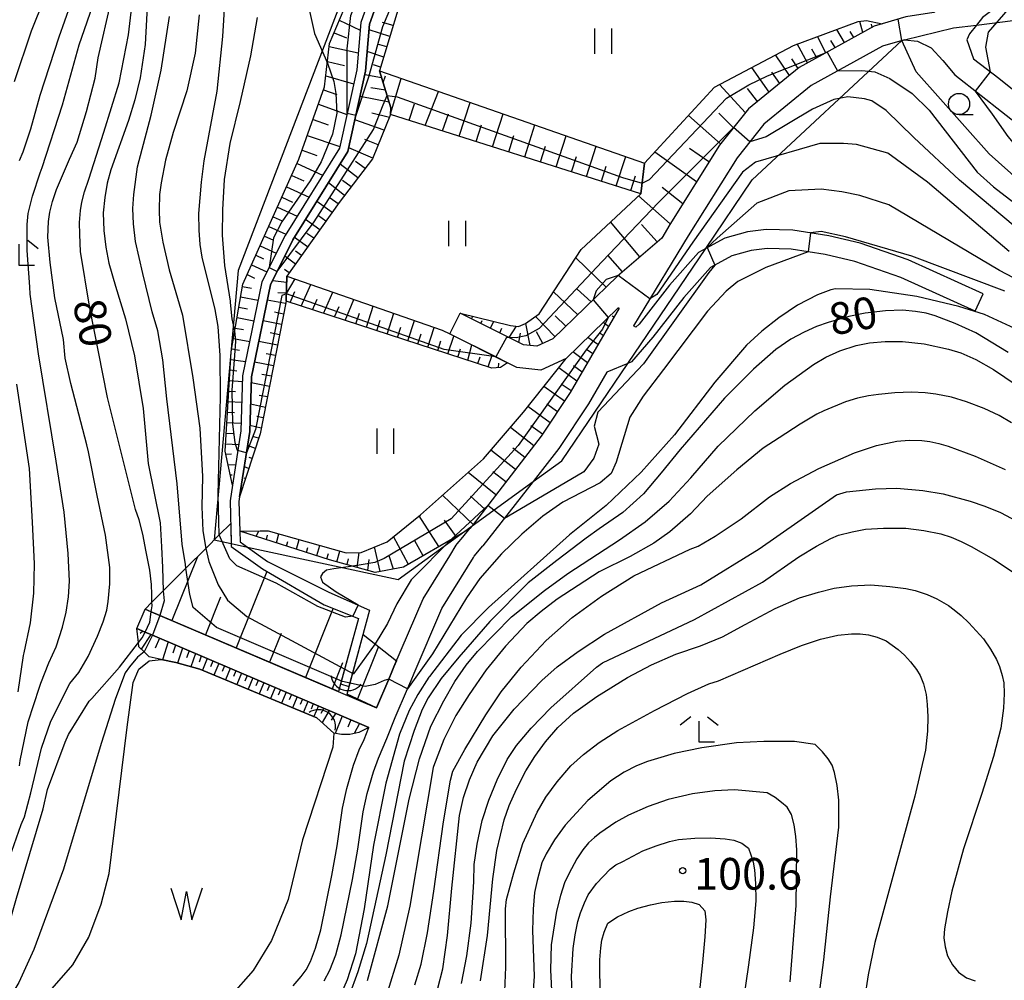
# Model space of a CAD drawing. Extents: x -16000 to -14000, y 91500 to 93000.
# Drawn here: x -14653 to -14536, y 91680 to 91794 of the extents above; entities that cross this region are included whole.
import ezdxf

# ---------------------------------------------------------------- set-up
doc = ezdxf.new("R2010")
doc.units = 0
for name, color, linetype in [('2101000', 7, 'Continuous'), ('2101001', 7, 'Continuous'), ('4219000', 6, 'Continuous'), ('4219990', 1, 'Continuous'), ('5101000', 4, 'Continuous'), ('5101001', 4, 'Continuous'), ('5105000', 4, 'Continuous'), ('5105990', 5, 'Continuous'), ('6101110', 6, 'Continuous'), ('6101121', 6, 'Continuous'), ('6101990', 6, 'Continuous'), ('6201000', 6, 'Continuous'), ('6311000', 3, 'Continuous'), ('6331000', 2, 'Continuous'), ('6333000', 2, 'Continuous'), ('7101000', 4, 'Continuous'), ('7101001', 8, 'Continuous'), ('7102000', 2, 'Continuous'), ('7102001', 8, 'Continuous'), ('7312000', 4, 'Continuous')]:
    doc.layers.add(name, color=color, linetype=linetype)
doc.styles.add('Dm_Anotation', font='txt.shx', dxfattribs={"bigfont": 'PSCDM.shx'})

# ---------------------------------------------------------------- blocks, each defined once
blk = doc.blocks.new('421900')
at = {"layer": '4219990'}
blk.add_arc((-0.313, 0), 0.812, 292.6199, 67.3801, dxfattribs=at)
blk = doc.blocks.new('510500')
at = {"layer": '5105990'}
for p, q in [((-0.742, 0.562), (-0.238, -0.938)), ((0.258, -0.935), (0.762, 0.568)), ((-0.238, -0.938), (0.007, 0.393)), ((0.007, 0.393), (0.258, -0.935))]:
    blk.add_line(p, q, dxfattribs=at)
blk = doc.blocks.new('631100')
at = {"layer": '6311000'}
for points in [[(-0.4, 0.6), (-0.4, -0.6)], [(0.4, 0.6), (0.4, -0.6)]]:
    blk.add_lwpolyline(points, dxfattribs=at)
blk = doc.blocks.new('633100')
at = {"layer": '6331000'}
blk.add_lwpolyline([(0, -0.5), (0.67, -0.5)], dxfattribs=at)
blk.add_circle((0, 0), 0.5, dxfattribs=at)
blk = doc.blocks.new('633300')
at = {"layer": '6333000'}
for points in [[(-0.4, 0.6), (-0.9, 0.2)], [(0.4, 0.6), (0.9, 0.2)], [(0.72, -0.6), (0, -0.6), (0, 0.4)]]:
    blk.add_lwpolyline(points, dxfattribs=at)
blk = doc.blocks.new('731200')
at = {"layer": '7312000'}
blk.add_circle((0, 0), 0.15, dxfattribs=at)

msp = doc.modelspace()

# ---------------------------------------------------------------- linework, layer by layer
at = {"layer": '2101000', "flags": 128}
for points in [[(-14544.31, 91795.72), (-14544.07, 91795.11), (-14544.48, 91794.6), (-14547.76, 91794.11), (-14550.58, 91793.28), (-14551.52, 91793), (-14560.41, 91788.1), (-14566.39, 91783.21), (-14569.83, 91778.91), (-14575.7, 91769.55), (-14576.68, 91767.93)], [(-14535.96, 91796.09), (-14538.71, 91794.01), (-14539.41, 91793.13), (-14540.23, 91792.11), (-14540.54, 91791.38), (-14539.77, 91789.14), (-14536.77, 91786.84), (-14532.36, 91783.31), (-14526.85, 91779.81), (-14522.06, 91777.81), (-14518.22, 91776.6), (-14512.93, 91775.08), (-14510.64, 91774.91), (-14508.84, 91775.17), (-14507.58, 91775.75)], [(-14547.95, 91791.38), (-14550.54, 91790.64), (-14558.98, 91785.98), (-14564.58, 91781.41), (-14567.75, 91777.44), (-14573.53, 91768.21), (-14579.36, 91758.64), (-14580, 91757.54)], [(-14547.95, 91791.38), (-14546.39, 91791.21), (-14544.77, 91790.42), (-14543.41, 91788.93), (-14541.99, 91787.25), (-14538.86, 91784.78), (-14534.04, 91781), (-14530.94, 91778.96), (-14528.09, 91777.4), (-14519.45, 91773.8), (-14516.87, 91773.25), (-14515.39, 91772.92), (-14513.33, 91772.47), (-14510.28, 91772.32), (-14507.56, 91773)], [(-14538.64, 91761.35), (-14547.52, 91765.36), (-14553.17, 91767.31), (-14556.88, 91768.18), (-14561.16, 91768.88), (-14564.31, 91768.95), (-14566.54, 91768.67), (-14569.21, 91767.91), (-14571.46, 91766.71), (-14572.33, 91766.24), (-14575.77, 91762.34), (-14579.35, 91757.74), (-14579.74, 91757.4), (-14580, 91757.54)], [(-14576.68, 91767.93), (-14581.93, 91763.41), (-14589.57, 91755.99), (-14591.45, 91755.14), (-14593.04, 91755.31), (-14595.1, 91756.34), (-14600.53, 91759.04)], [(-14539.57, 91759.3), (-14548.36, 91763.26), (-14553.8, 91765.14), (-14557.32, 91765.98), (-14561.36, 91766.63), (-14564.2, 91766.69), (-14566.1, 91766.46), (-14568.36, 91765.82), (-14570.9, 91764.45), (-14574.04, 91760.9), (-14577.71, 91756.19), (-14580.25, 91753.27), (-14580.7, 91753.08), (-14583.16, 91752.08)], [(-14581.72, 91759.65), (-14581.87, 91759.63), (-14588, 91753.68), (-14591, 91752.32), (-14593.83, 91752.62), (-14594.95, 91753.18), (-14596.33, 91753.87), (-14601.63, 91756.51), (-14601.76, 91756.58)], [(-14581.72, 91759.65), (-14587.5, 91749.65), (-14590.93, 91744.51), (-14599.12, 91733.89), (-14599.38, 91733.55)], [(-14583.16, 91752.08), (-14585.34, 91748.3), (-14588.86, 91743.02), (-14591.9, 91739.12), (-14597.84, 91731.5)], [(-14637.84, 91724.03), (-14637.1, 91723.72), (-14636.08, 91723.28), (-14610.45, 91712.37), (-14608.99, 91715.76), (-14608.63, 91716.6), (-14608.37, 91717.2), (-14604.91, 91725.25), (-14601.77, 91730.34), (-14601, 91731.59), (-14600.9, 91731.76), (-14600.24, 91732.54), (-14599.38, 91733.55)], [(-14616.64, 91680.04), (-14615.96, 91681.31), (-14615.27, 91683.12), (-14614.62, 91685.51), (-14613.27, 91692.04), (-14612.64, 91695.63), (-14612, 91700.05), (-14611.53, 91702.2), (-14610.8, 91704.77), (-14610.19, 91706.41), (-14609.2, 91708.71), (-14608.22, 91711.22), (-14606.76, 91714.61), (-14606.35, 91715.57), (-14605.97, 91716.46), (-14602.69, 91724.1), (-14598.95, 91730.15), (-14598.87, 91730.29), (-14597.84, 91731.5)], [(-14620.32, 91679.46), (-14619.35, 91680.56), (-14618.77, 91681.36), (-14618.25, 91682.34), (-14617.65, 91683.9), (-14617.05, 91686.09), (-14615.73, 91692.51), (-14615.11, 91696.03), (-14614.46, 91700.49), (-14613.96, 91702.81), (-14613.18, 91705.55), (-14612.49, 91707.38), (-14611.92, 91708.6), (-14611.36, 91710.04), (-14636.95, 91720.94), (-14637.84, 91721.31), (-14638.82, 91721.73)]]:
    msp.add_lwpolyline(points, dxfattribs=at)
at = {"layer": '2101001', "flags": 128}
for points in [[(-14539.57, 91759.3), (-14538.64, 91761.35)], [(-14601.76, 91756.58), (-14600.53, 91759.04)], [(-14638.82, 91721.73), (-14637.84, 91724.03)]]:
    msp.add_lwpolyline(points, dxfattribs=at)
at = {"layer": '5101000', "flags": 128}
for points in [[(-14595.88, 91812.03), (-14597.91, 91806.24), (-14602.76, 91804.55), (-14608.36, 91800.58), (-14610.69, 91797.99), (-14612.29, 91793.44), (-14612.78, 91787.82), (-14614.82, 91778.57), (-14621.26, 91768.24), (-14624, 91762.74), (-14626.29, 91751.64), (-14626.5, 91745.14), (-14627.5, 91738.69), (-14627.78, 91736.83), (-14627.64, 91731.78), (-14627.63, 91731.44), (-14623.93, 91728.79), (-14616.62, 91724.55), (-14612.59, 91722.92), (-14614.7, 91715.19)], [(-14594.88, 91811.68), (-14597.08, 91805.4), (-14602.27, 91803.6), (-14607.65, 91799.79), (-14609.77, 91797.44), (-14611.25, 91793.22), (-14611.73, 91787.66), (-14613.83, 91778.17), (-14620.33, 91767.72), (-14622.99, 91762.4), (-14625.23, 91751.51), (-14625.44, 91745.04), (-14626.64, 91737.32), (-14626.72, 91736.77), (-14626.62, 91733.24), (-14626.59, 91731.99), (-14625.71, 91731.37), (-14623.35, 91729.68), (-14616.1, 91726.05), (-14611.25, 91723.92), (-14613.7, 91714.86)]]:
    msp.add_lwpolyline(points, dxfattribs=at)
at = {"layer": '5101001', "flags": 128}
msp.add_lwpolyline([(-14614.7, 91715.19), (-14613.7, 91714.86)], dxfattribs=at)
at = {"layer": '5105000', "flags": 128}
for points in [[(-14649.96, 91677.88), (-14646.38, 91681.94), (-14644.48, 91685.2), (-14643.02, 91689.13), (-14642.1, 91692.77), (-14641.21, 91699.79), (-14639.97, 91710.05), (-14639.25, 91715.33), (-14638.59, 91716.93), (-14637.35, 91717.91), (-14635.95, 91718.07), (-14634.2, 91717.71), (-14631.34, 91716.92)], [(-14631.34, 91716.92), (-14617.5, 91711.17), (-14615.5, 91709.36), (-14615.62, 91707.71), (-14619.22, 91696.74), (-14620.89, 91689.67), (-14622.86, 91684.81), (-14625.05, 91681.26), (-14627.67, 91678.28)]]:
    msp.add_lwpolyline(points, dxfattribs=at)
at = {"layer": '6101110', "flags": 128}
for points in [[(-14547.71, 91797.17), (-14551.23, 91795.23), (-14551.95, 91795.17), (-14589.22, 91807.26), (-14590.04, 91807.27), (-14595, 91802.3), (-14600.32, 91800.66), (-14605.17, 91798.46), (-14607.79, 91795.27), (-14610.09, 91787.71), (-14608.73, 91783.32), (-14608.77, 91782.55), (-14610.92, 91777.32), (-14614.85, 91772.14), (-14621.04, 91763.42), (-14621.14, 91760.46), (-14624.21, 91744.78), (-14626.64, 91737.32)], [(-14627.5, 91738.69), (-14628.36, 91742.71), (-14627.63, 91754.49), (-14626.27, 91762.47), (-14619.62, 91777.25), (-14616.59, 91785.83), (-14615.99, 91790.95), (-14613.85, 91796.13)], [(-14550.58, 91793.28), (-14551.52, 91793), (-14560.41, 91788.1), (-14566.39, 91783.21), (-14569.83, 91778.91), (-14575.7, 91769.55), (-14576.68, 91767.93), (-14581.93, 91763.41), (-14589.57, 91755.99), (-14591.45, 91755.14), (-14593.04, 91755.31), (-14595.1, 91756.34), (-14600.53, 91759.04)], [(-14579.15, 91773.18), (-14608.77, 91782.55), (-14608.73, 91783.32), (-14610.09, 91787.71)], [(-14594.95, 91753.18), (-14595.76, 91752.6), (-14596.78, 91752.54), (-14621.14, 91760.46), (-14621.04, 91763.42)], [(-14581.72, 91759.65), (-14587.5, 91749.65), (-14590.93, 91744.51), (-14599.12, 91733.89), (-14599.38, 91733.55), (-14600.42, 91732.95), (-14607.25, 91728.98), (-14610.59, 91728.36), (-14616, 91729.88), (-14626.62, 91733.24)], [(-14614.95, 91714.28), (-14636.08, 91723.28), (-14637.1, 91723.72), (-14637.84, 91724.03)], [(-14638.82, 91721.73), (-14637.84, 91721.31), (-14636.95, 91720.94), (-14611.36, 91710.04)], [(-14610.45, 91712.37), (-14613.93, 91713.98)]]:
    msp.add_lwpolyline(points, dxfattribs=at)
at = {"layer": '6101121', "flags": 128}
for points in [[(-14626.64, 91737.32), (-14625.44, 91745.04), (-14625.23, 91751.51), (-14622.99, 91762.4), (-14620.33, 91767.72), (-14613.83, 91778.17), (-14611.73, 91787.66), (-14611.25, 91793.22), (-14609.77, 91797.44), (-14607.65, 91799.79), (-14602.27, 91803.6), (-14597.08, 91805.4), (-14594.88, 91811.68), (-14594.28, 91812.4), (-14592.91, 91812.89), (-14576.79, 91807.35), (-14567.23, 91803.9), (-14548.54, 91797.47), (-14547.71, 91797.17)], [(-14610.69, 91797.99), (-14612.29, 91793.44), (-14612.78, 91787.82), (-14614.82, 91778.57), (-14621.26, 91768.24), (-14624, 91762.74), (-14626.29, 91751.64), (-14626.5, 91745.14), (-14627.5, 91738.69)], [(-14600.53, 91759.04), (-14594.56, 91757.6), (-14593.63, 91757.47), (-14592.79, 91757.81), (-14591.19, 91758.98), (-14586.2, 91766.58), (-14579.15, 91773.18), (-14578.7, 91776.81), (-14570.42, 91785.77), (-14561.09, 91790.73), (-14553.41, 91793.55), (-14552.42, 91793.67), (-14550.58, 91793.28)], [(-14610.09, 91787.71), (-14578.7, 91776.81), (-14579.15, 91773.18)], [(-14621.04, 91763.42), (-14602.65, 91757.03), (-14601.76, 91756.58), (-14594.95, 91753.18)], [(-14626.62, 91733.24), (-14624.2, 91733.29), (-14623.25, 91733.29), (-14614.04, 91730.68), (-14612.27, 91730.73), (-14609.18, 91731.98), (-14605.24, 91735.17), (-14597.76, 91741.83), (-14593.04, 91747.35), (-14588, 91753.68), (-14581.87, 91759.63), (-14581.72, 91759.65)], [(-14637.84, 91724.03), (-14637.02, 91724.85), (-14635.68, 91726.19), (-14633.01, 91728.86), (-14630.66, 91731.2), (-14629.05, 91732.81), (-14627.7, 91734.16), (-14627.63, 91731.44), (-14623.93, 91728.79), (-14616.62, 91724.55), (-14612.59, 91722.92), (-14614.95, 91714.28)], [(-14611.36, 91710.04), (-14612.53, 91709.42), (-14613.61, 91709.18), (-14614.57, 91709.18), (-14615.5, 91709.36), (-14617.5, 91711.17), (-14631.34, 91716.92), (-14634.2, 91717.71), (-14635.95, 91718.07), (-14637.34, 91718.39), (-14637.96, 91718.98), (-14638.56, 91719.56), (-14638.62, 91720.07), (-14638.82, 91721.73)], [(-14613.93, 91713.98), (-14612.02, 91721.02), (-14608.07, 91717.91), (-14608.37, 91717.2), (-14608.63, 91716.6), (-14608.99, 91715.76), (-14610.45, 91712.37)]]:
    msp.add_lwpolyline(points, dxfattribs=at)
at = {"layer": '6101990', "flags": 128}
for points in [[(-14614.86, 91793.7), (-14612.37, 91792.52)], [(-14608.46, 91793.06), (-14609.75, 91793.45)], [(-14552.85, 91792.27), (-14553.23, 91793.57)], [(-14615.47, 91792.22), (-14613.99, 91791.61)], [(-14608.85, 91791.78), (-14611.31, 91792.55)], [(-14555.04, 91791.06), (-14555.96, 91792.61)], [(-14553.94, 91791.67), (-14554.35, 91792.36)], [(-14551.75, 91792.88), (-14551.84, 91793.22)], [(-14557.23, 91789.85), (-14558.25, 91791.77)], [(-14556.13, 91790.46), (-14556.64, 91791.32)], [(-14616.04, 91790.58), (-14612.61, 91789.84)], [(-14609.59, 91789.35), (-14611.53, 91789.99)], [(-14609.23, 91790.54), (-14610.33, 91790.88)], [(-14559.42, 91788.65), (-14560.63, 91790.9)], [(-14558.32, 91789.25), (-14558.89, 91790.29)], [(-14616.24, 91788.83), (-14614.24, 91788.33)], [(-14561.56, 91787.16), (-14563.21, 91789.6)], [(-14560.52, 91788.01), (-14561.28, 91789.12)], [(-14609.95, 91788.15), (-14610.8, 91788.41)], [(-14563.96, 91785.2), (-14566, 91788.12)], [(-14562.7, 91786.23), (-14563.63, 91787.56)], [(-14616.44, 91787.12), (-14613.15, 91786.16)], [(-14609.84, 91786.9), (-14611.83, 91787.23)], [(-14609.66, 91786.32), (-14609.39, 91787.13)], [(-14608.77, 91782.63), (-14607.51, 91786.81)], [(-14616.72, 91785.47), (-14615.13, 91784.91)], [(-14609.39, 91785.44), (-14611.13, 91785.7)], [(-14604.68, 91781.26), (-14603.11, 91785.29)], [(-14566.77, 91782.75), (-14569.82, 91786.09)], [(-14565.34, 91784.08), (-14566.52, 91785.64)], [(-14608.94, 91784), (-14612.39, 91784.68)], [(-14617.32, 91783.77), (-14613.94, 91782.55)], [(-14606.59, 91781.86), (-14605.93, 91783.83)], [(-14600.64, 91779.98), (-14599.35, 91783.98)], [(-14617.95, 91781.97), (-14616.15, 91781.34)], [(-14609.54, 91780.68), (-14613, 91781.93)], [(-14608.92, 91782.2), (-14611.01, 91782.71)], [(-14602.64, 91780.61), (-14601.91, 91782.61)], [(-14596.71, 91778.74), (-14595.46, 91782.63)], [(-14569.71, 91779.07), (-14573.52, 91782.42)], [(-14568.18, 91780.98), (-14569.93, 91782.69)], [(-14598.66, 91779.35), (-14598.03, 91781.33)], [(-14592.89, 91777.53), (-14591.68, 91781.32)], [(-14618.63, 91780.06), (-14614.78, 91778.75)], [(-14610.25, 91778.96), (-14611.81, 91779.61)], [(-14594.79, 91778.13), (-14594.18, 91780.05)], [(-14589.18, 91776.36), (-14588, 91780.04)], [(-14619.25, 91778.31), (-14617.5, 91777.69)], [(-14610.89, 91777.4), (-14613.73, 91778.62)], [(-14591.02, 91776.94), (-14590.43, 91778.81)], [(-14585.57, 91775.21), (-14584.42, 91778.8)], [(-14571.08, 91776.93), (-14573.37, 91778.52)], [(-14587.36, 91775.78), (-14586.78, 91777.6)], [(-14582.06, 91774.1), (-14580.94, 91777.59)], [(-14572.55, 91774.57), (-14577.5, 91778.1)], [(-14619.84, 91776.76), (-14616.82, 91775.37)], [(-14612.65, 91775.05), (-14614.76, 91776.67)], [(-14611.8, 91776.16), (-14612.92, 91777)], [(-14583.8, 91774.66), (-14583.24, 91776.42)], [(-14620.48, 91775.33), (-14619.06, 91774.69)], [(-14613.45, 91773.99), (-14614.46, 91774.76)], [(-14580.34, 91773.56), (-14579.79, 91775.28)], [(-14621.08, 91774), (-14618.43, 91772.78)], [(-14614.22, 91772.98), (-14616.14, 91774.45)], [(-14574.18, 91771.98), (-14576.63, 91773.91)], [(-14621.64, 91772.75), (-14620.4, 91772.19)], [(-14614.97, 91771.98), (-14615.91, 91772.64)], [(-14575.66, 91769.62), (-14579.43, 91772.92)], [(-14622.17, 91771.58), (-14619.84, 91770.51)], [(-14615.69, 91770.96), (-14617.51, 91772.25)], [(-14622.68, 91770.44), (-14621.59, 91769.95)], [(-14617.14, 91768.92), (-14618.84, 91770.13)], [(-14616.42, 91769.94), (-14617.3, 91770.56)], [(-14623.2, 91769.31), (-14621.17, 91768.38)], [(-14579.28, 91765.7), (-14582.72, 91769.84)], [(-14577.2, 91767.49), (-14579.05, 91769.52)], [(-14623.71, 91768.17), (-14622.72, 91767.72)], [(-14618.59, 91766.88), (-14620.16, 91768)], [(-14617.86, 91767.9), (-14618.68, 91768.48)], [(-14624.22, 91767.03), (-14622.3, 91766.16)], [(-14624.73, 91765.89), (-14623.8, 91765.46)], [(-14620.03, 91764.84), (-14621.3, 91765.78)], [(-14619.31, 91765.86), (-14620.03, 91766.37)], [(-14583.24, 91762.14), (-14586.85, 91765.59)], [(-14581.32, 91763.94), (-14583.06, 91765.92)], [(-14625.25, 91764.75), (-14623.42, 91763.92)], [(-14620.76, 91763.82), (-14621.32, 91764.22)], [(-14625.76, 91763.61), (-14624.87, 91763.2)], [(-14621.11, 91761.39), (-14620.08, 91763.09)], [(-14626.32, 91762.21), (-14625.25, 91762.02)], [(-14621.06, 91762.66), (-14622.76, 91762.87)], [(-14619.34, 91759.87), (-14618.21, 91762.44)], [(-14585.03, 91760.4), (-14586.68, 91761.87)], [(-14626.53, 91760.98), (-14624.44, 91760.6)], [(-14621.11, 91761.41), (-14622.14, 91761.45)], [(-14620.68, 91760.31), (-14620.11, 91761.61)], [(-14618.02, 91759.45), (-14617.46, 91760.72)], [(-14616.72, 91759.02), (-14615.61, 91761.54)], [(-14586.62, 91758.86), (-14589.49, 91761.57)], [(-14626.74, 91759.75), (-14625.72, 91759.56)], [(-14621.2, 91760.17), (-14623.37, 91760.59)], [(-14615.42, 91758.6), (-14614.87, 91759.85)], [(-14614.14, 91758.19), (-14613.13, 91760.68)], [(-14611.63, 91757.37), (-14610.85, 91759.88)], [(-14626.95, 91758.52), (-14624.95, 91758.15)], [(-14621.44, 91758.94), (-14622.53, 91759.15)], [(-14612.88, 91757.78), (-14612.44, 91759.03)], [(-14609.16, 91756.57), (-14608.4, 91759.03)], [(-14600.32, 91758.94), (-14600.3, 91758.99)], [(-14599.2, 91758.38), (-14599.05, 91758.68)], [(-14589.3, 91756.26), (-14591.63, 91758.66)], [(-14588.03, 91757.49), (-14589.3, 91758.71)], [(-14582.34, 91758.57), (-14582.53, 91758.68)], [(-14627.16, 91757.28), (-14626.18, 91757.11)], [(-14621.68, 91757.71), (-14623.87, 91758.14)], [(-14610.39, 91756.97), (-14610.02, 91758.22)], [(-14607.95, 91756.17), (-14607.55, 91757.39)], [(-14606.75, 91755.78), (-14605.96, 91758.18)], [(-14604.37, 91755.01), (-14603.6, 91757.36)], [(-14598.08, 91757.82), (-14597.93, 91758.17)], [(-14596.96, 91757.27), (-14596.57, 91758.09)], [(-14595.85, 91756.71), (-14595.6, 91757.27)], [(-14594.73, 91756.15), (-14593.88, 91757.5)], [(-14592.25, 91755.23), (-14592.76, 91757.83)], [(-14582.97, 91757.48), (-14583.59, 91757.96)], [(-14627.37, 91756.05), (-14625.45, 91755.7)], [(-14621.92, 91756.49), (-14623.02, 91756.7)], [(-14605.56, 91755.4), (-14605.17, 91756.58)], [(-14601.99, 91754.24), (-14601.28, 91756.34)], [(-14593.61, 91755.59), (-14593.39, 91756.69)], [(-14590.75, 91755.46), (-14591.51, 91756.82)], [(-14584.22, 91755.32), (-14585.44, 91756.16)], [(-14583.6, 91756.4), (-14584.09, 91756.7)], [(-14622.16, 91755.26), (-14624.37, 91755.69)], [(-14603.18, 91754.62), (-14602.81, 91755.77)], [(-14599.62, 91753.47), (-14599.17, 91755.28)], [(-14627.58, 91754.82), (-14626.64, 91754.65)], [(-14622.4, 91754.03), (-14623.51, 91754.25)], [(-14600.8, 91753.85), (-14600.49, 91754.82)], [(-14598.43, 91753.08), (-14598.15, 91753.86)], [(-14597.24, 91752.69), (-14596.73, 91754.07)], [(-14585.47, 91753.16), (-14587.19, 91754.46)], [(-14584.85, 91754.24), (-14585.6, 91754.76)], [(-14627.69, 91753.58), (-14625.94, 91753.34)], [(-14622.64, 91752.81), (-14624.88, 91753.25)], [(-14596.01, 91752.58), (-14595.94, 91753.11)], [(-14586.73, 91750.99), (-14588.87, 91752.58)], [(-14586.1, 91752.07), (-14587.1, 91752.81)], [(-14627.77, 91752.33), (-14626.97, 91752.24)], [(-14622.88, 91751.58), (-14624, 91751.8)], [(-14627.84, 91751.08), (-14626.31, 91750.96)], [(-14623.12, 91750.35), (-14625.26, 91750.79)], [(-14588.18, 91748.64), (-14590.63, 91750.37)], [(-14587.39, 91749.84), (-14588.57, 91750.66)], [(-14627.92, 91749.83), (-14627.13, 91749.78)], [(-14623.36, 91749.13), (-14624.33, 91749.32)], [(-14628, 91748.58), (-14626.39, 91748.52)], [(-14623.6, 91747.9), (-14625.34, 91748.27)], [(-14589.88, 91746.08), (-14592.52, 91748)], [(-14589.01, 91747.39), (-14590.29, 91748.29)], [(-14628.07, 91747.34), (-14627.25, 91747.31)], [(-14623.84, 91746.67), (-14624.61, 91746.82)], [(-14628.15, 91746.09), (-14626.47, 91746.04)], [(-14624.08, 91745.45), (-14625.42, 91745.74)], [(-14590.79, 91744.73), (-14592.18, 91745.73)], [(-14628.23, 91744.84), (-14627.39, 91744.81)], [(-14624.39, 91744.24), (-14624.95, 91744.42)], [(-14591.82, 91743.36), (-14594.59, 91745.53)], [(-14628.3, 91743.59), (-14626.75, 91743.52)], [(-14624.77, 91743.05), (-14625.7, 91743.38)], [(-14628.28, 91742.35), (-14627.6, 91742.42)], [(-14594, 91740.54), (-14596.9, 91742.83)], [(-14592.89, 91741.97), (-14594.32, 91743.08)], [(-14628.02, 91741.13), (-14627.12, 91741.11)], [(-14625.55, 91740.67), (-14626.09, 91740.88)], [(-14625.16, 91741.86), (-14625.53, 91741.98)], [(-14627.76, 91739.91), (-14627.53, 91739.93)], [(-14596.31, 91737.54), (-14599.59, 91740.2)], [(-14595.13, 91739.07), (-14596.65, 91740.27)], [(-14625.93, 91739.48), (-14626.11, 91739.54)], [(-14626.32, 91738.3), (-14626.48, 91738.35)], [(-14599, 91734.05), (-14602.61, 91737.51)], [(-14597.6, 91735.86), (-14599.3, 91737.41)], [(-14603.06, 91731.42), (-14605.38, 91735.06)], [(-14601, 91732.61), (-14602.38, 91734.55)], [(-14625.86, 91733), (-14625.83, 91733.13)], [(-14624.67, 91732.62), (-14624.38, 91733.29)], [(-14623.48, 91732.25), (-14623.34, 91732.76)], [(-14622.29, 91731.87), (-14621.99, 91732.93)], [(-14621.1, 91731.49), (-14620.94, 91732.04)], [(-14619.9, 91731.12), (-14619.59, 91732.25)], [(-14617.52, 91730.36), (-14617.16, 91731.56)], [(-14606.67, 91729.32), (-14608.41, 91732.61)], [(-14604.93, 91730.33), (-14605.9, 91732.1)], [(-14618.71, 91730.74), (-14618.55, 91731.32)], [(-14616.33, 91729.98), (-14616.14, 91730.6)], [(-14615.13, 91729.64), (-14614.78, 91730.89)], [(-14612.72, 91728.96), (-14612.49, 91730.72)], [(-14610.02, 91728.47), (-14610.67, 91731.38)], [(-14631.64, 91730.22), (-14634.66, 91722.68)], [(-14613.93, 91729.3), (-14613.76, 91729.99)], [(-14611.47, 91728.61), (-14611.3, 91729.9)], [(-14608.41, 91728.77), (-14608.94, 91730.32)], [(-14623.43, 91728.5), (-14627.05, 91719.44)], [(-14628.91, 91725.45), (-14630.69, 91720.99)], [(-14615.58, 91724.13), (-14618.85, 91715.95)], [(-14638.1, 91721.42), (-14638.41, 91721.13)], [(-14621.73, 91721.16), (-14623.1, 91717.75)], [(-14637.15, 91721.02), (-14638.28, 91719.29)], [(-14636.13, 91720.58), (-14636.63, 91719.42)], [(-14635.11, 91720.15), (-14635.78, 91718.04)], [(-14634.25, 91719.78), (-14634.56, 91718.82)], [(-14633.39, 91719.42), (-14633.98, 91717.64)], [(-14632.63, 91719.09), (-14632.92, 91718.26)], [(-14631.86, 91718.77), (-14632.41, 91717.21)], [(-14610.21, 91719.6), (-14612.69, 91713.4)], [(-14631.18, 91718.48), (-14631.44, 91717.75)], [(-14630.49, 91718.18), (-14631.04, 91716.79)], [(-14629.8, 91717.89), (-14630.09, 91717.2)], [(-14629.12, 91717.6), (-14629.69, 91716.23)], [(-14614.45, 91717.67), (-14615.67, 91714.59)], [(-14628.44, 91717.31), (-14628.73, 91716.63)], [(-14627.76, 91717.02), (-14628.33, 91715.67)], [(-14627.09, 91716.74), (-14627.38, 91716.06)], [(-14626.42, 91716.45), (-14626.99, 91715.11)], [(-14625.76, 91716.17), (-14626.04, 91715.5)], [(-14625.09, 91715.89), (-14625.65, 91714.55)], [(-14624.43, 91715.6), (-14624.71, 91714.94)], [(-14623.76, 91715.32), (-14624.32, 91714)], [(-14623.1, 91715.04), (-14623.38, 91714.38)], [(-14622.44, 91714.76), (-14622.99, 91713.45)], [(-14621.79, 91714.48), (-14622.07, 91713.83)], [(-14621.14, 91714.2), (-14621.68, 91712.91)], [(-14620.49, 91713.93), (-14620.76, 91713.28)], [(-14619.85, 91713.65), (-14620.39, 91712.37)], [(-14619.2, 91713.38), (-14619.47, 91712.74)], [(-14618.56, 91713.11), (-14619.1, 91711.84)], [(-14617.93, 91712.84), (-14618.19, 91712.2)], [(-14617.29, 91712.57), (-14617.87, 91711.33)], [(-14616.66, 91712.3), (-14617.02, 91711.68)], [(-14616.03, 91712.03), (-14616.86, 91710.6)], [(-14615.27, 91711.71), (-14615.79, 91710.9)], [(-14614.51, 91711.38), (-14615.35, 91709.33)], [(-14613.49, 91710.95), (-14613.83, 91710.07)], [(-14612.47, 91710.51), (-14613.09, 91709.3)]]:
    msp.add_lwpolyline(points, dxfattribs=at)
at = {"layer": '6201000', "flags": 128}
msp.add_lwpolyline([(-14627.18, 91910.41), (-14608.74, 91867.36), (-14611.58, 91848.49), (-14611.01, 91825.58), (-14600.32, 91810.64), (-14613.48, 91798.97), (-14626.82, 91764.1), (-14629.65, 91732.21), (-14627.64, 91731.78), (-14625.71, 91731.37), (-14607.88, 91727.54), (-14600.42, 91732.95), (-14599.12, 91733.89), (-14591.9, 91739.12), (-14588.51, 91741.58), (-14580.7, 91753.08), (-14571.46, 91766.71), (-14565.95, 91774.81), (-14548.24, 91791.31), (-14547.95, 91791.38), (-14542.15, 91792.79), (-14539.41, 91793.13), (-14533.59, 91793.85)], dxfattribs=at)
at = {"layer": '7101000', "flags": 128}
for points in [[(-14637.02, 91724.85), (-14637.04, 91725.74), (-14637.07, 91726.96), (-14637.29, 91728.64), (-14637.72, 91730.8), (-14638.12, 91732.91), (-14638.54, 91734.58), (-14638.97, 91735.82), (-14642.29, 91749.05), (-14644.4, 91759.89), (-14645.5, 91766.33), (-14645.57, 91768.36), (-14645.59, 91769.78), (-14645.49, 91771.21), (-14645.33, 91772.18), (-14645.01, 91773.4), (-14644.51, 91774.88), (-14642.71, 91780.44), (-14640.9, 91786.28), (-14639.79, 91791.97), (-14638.64, 91801.75)], [(-14627.22, 91756.94), (-14627.51, 91758.37), (-14627.73, 91760.3), (-14627.74, 91760.46), (-14627.74, 91760.48), (-14628.38, 91764.67), (-14628.68, 91768.27), (-14628.64, 91771.27), (-14628.45, 91774.87), (-14627.75, 91779.13), (-14626.56, 91784.07), (-14625.32, 91789.49), (-14624.54, 91794.02)], [(-14531.15, 91766.2), (-14541.43, 91774.78), (-14546.84, 91779.83), (-14550.09, 91783.03), (-14551.8, 91784.17), (-14552.67, 91784.42), (-14554.63, 91784.63), (-14556.29, 91784.31), (-14558.82, 91783.19), (-14564.33, 91779.91), (-14566.25, 91779.32)], [(-14535.68, 91754.41), (-14539.49, 91756.71), (-14541.93, 91757.83), (-14544.32, 91758.73), (-14545.36, 91759.04), (-14546.64, 91759.26), (-14548.16, 91759.38), (-14550.17, 91759.33), (-14552.6, 91759.03), (-14554.51, 91758.67), (-14556.99, 91757.94), (-14558.34, 91757.46), (-14559.8, 91756.8), (-14561.38, 91755.95), (-14563.18, 91754.75), (-14565.8, 91752.42), (-14569.25, 91748.99), (-14574.51, 91742.93), (-14576.76, 91740.14), (-14578.83, 91737.68), (-14581.27, 91735.48), (-14584.07, 91733.52), (-14585.63, 91732.41), (-14589.09, 91729.8), (-14592.47, 91727.13), (-14597.03, 91722.57), (-14600.71, 91718.33), (-14602.78, 91715.82), (-14604.33, 91713.53), (-14605.03, 91712.14), (-14605.98, 91709.65), (-14607.18, 91706.05), (-14609.34, 91694.94), (-14611.63, 91684.48), (-14612.65, 91681.12), (-14613.73, 91678.2)], [(-14600.38, 91679.75), (-14599.76, 91682.99), (-14599.25, 91686.88), (-14598.91, 91691.78), (-14598.86, 91693.81), (-14598.53, 91696.23), (-14597.93, 91699.04), (-14597.16, 91701.42), (-14596.17, 91703.82), (-14594.96, 91706.25), (-14593.86, 91707.9), (-14592.14, 91709.94), (-14589.79, 91712.36), (-14584.41, 91717.17), (-14583.68, 91717.68), (-14572.78, 91722.8), (-14564.73, 91727.22), (-14560.46, 91730.22), (-14558.36, 91731.49), (-14556.64, 91732.4), (-14555.75, 91732.76), (-14554.12, 91733.17), (-14552.54, 91733.48), (-14550.43, 91733.62), (-14547.77, 91733.6), (-14545.64, 91733.35), (-14543.65, 91732.93), (-14542.42, 91732.54), (-14541.22, 91732.04), (-14540.04, 91731.44), (-14537.41, 91729.95), (-14534.97, 91728.31)], [(-14682.34, 91649.72), (-14682.1, 91651.12), (-14681.73, 91652.54), (-14681.39, 91653.5), (-14680.83, 91654.49), (-14680.31, 91655.17), (-14679.04, 91656.49), (-14677.02, 91658.46), (-14676.42, 91659.07), (-14670.94, 91663.8), (-14663.86, 91671.64), (-14655.16, 91682.6), (-14654.97, 91683.18), (-14653.05, 91689.84), (-14649.91, 91700.42), (-14649.4, 91702.7), (-14647.29, 91708.29), (-14646.9, 91709.18), (-14644.47, 91713.13), (-14644.14, 91713.44), (-14640.87, 91717.15), (-14638.62, 91720.07)], [(-14587.22, 91677.57), (-14587.34, 91680.57), (-14587.15, 91683.89), (-14586.92, 91685.5), (-14586.59, 91687.07), (-14586.29, 91688.08), (-14585.83, 91689.29), (-14585.4, 91690.24), (-14584.38, 91691.56), (-14582.77, 91693.26), (-14582.12, 91693.76), (-14581.26, 91694.18), (-14578.91, 91695.44), (-14577.33, 91696.04), (-14575.75, 91696.52), (-14574.69, 91696.76), (-14572.76, 91696.92), (-14570.89, 91696.97), (-14569.17, 91696.87), (-14568.13, 91696.7), (-14567.21, 91696.32), (-14566.42, 91695.75), (-14566.12, 91694.96), (-14565.87, 91694.1), (-14565.69, 91693.17), (-14565.59, 91691.56), (-14565.53, 91689.53), (-14565.8, 91686.33), (-14566.4, 91681.95), (-14567.36, 91675.44)]]:
    msp.add_lwpolyline(points, dxfattribs=at)
at = {"layer": '7101001', "flags": 128}
for points in [[(-14566.25, 91779.32), (-14568.16, 91781.01), (-14577.05, 91772.14), (-14583.71, 91765.17), (-14591.2, 91757.22), (-14592.78, 91756.36), (-14593.91, 91756.11), (-14595.07, 91756.17), (-14596.33, 91753.87), (-14602.43, 91754.74), (-14621.11, 91761.34), (-14621.64, 91761.13), (-14624.77, 91745.29), (-14625.83, 91742.53), (-14626.89, 91742.78)], [(-14626.89, 91742.78), (-14627.18, 91743.7), (-14627.45, 91745.94), (-14627.54, 91749.94), (-14627.21, 91754.05), (-14627.11, 91755.73), (-14627.22, 91756.94)], [(-14638.62, 91720.07), (-14638.17, 91720.65), (-14637.84, 91721.31), (-14637.26, 91722.49), (-14637.1, 91723.72), (-14637.01, 91724.41), (-14637.02, 91724.85)]]:
    msp.add_lwpolyline(points, dxfattribs=at)
at = {"layer": '7102000', "flags": 128}
for points in [[(-14620.44, 91849.33), (-14619.08, 91839.57), (-14618.42, 91820.38), (-14617.36, 91811.67), (-14617.21, 91807.98), (-14618.44, 91799.97), (-14618.66, 91797.09), (-14618.35, 91794.62), (-14617.78, 91792.15), (-14616.26, 91788.63)], [(-14653.29, 91786.47), (-14651.3, 91792.44), (-14649.73, 91796.3), (-14648.63, 91799.58), (-14648, 91802.28), (-14647.4, 91806.95), (-14647.4, 91809.52)], [(-14652.72, 91777.09), (-14652.26, 91778.12), (-14651.35, 91780.86), (-14650.24, 91784.82), (-14648, 91791.72), (-14646.65, 91795.51), (-14645.57, 91800.05), (-14644.75, 91805.32), (-14644.62, 91808.57)], [(-14629.05, 91732.81), (-14629.2, 91737.54), (-14628.89, 91749.15), (-14628.96, 91754.03), (-14629.18, 91757.47), (-14629.53, 91759.47), (-14631.06, 91765.68), (-14631.31, 91767.16), (-14631.45, 91768.88), (-14631.47, 91770.83), (-14631.15, 91774.53), (-14630.86, 91777.06), (-14629.3, 91785.31), (-14628.62, 91791.77), (-14628.28, 91797.62)], [(-14654.44, 91693.01), (-14652.51, 91698.54), (-14652.13, 91699.47), (-14651.7, 91700.96), (-14651.38, 91702.3), (-14650.1, 91707.59), (-14649, 91710.79), (-14646.73, 91715.24), (-14645.69, 91716.55), (-14644.58, 91718.44), (-14643.46, 91720.83), (-14642.8, 91722.53), (-14642.38, 91723.89), (-14642.19, 91724.92), (-14642, 91727.03), (-14642.02, 91728.96), (-14642.53, 91732.76), (-14643.5, 91737.48), (-14644.53, 91742.62), (-14644.75, 91743.48), (-14646.61, 91750.74), (-14647.29, 91753.73), (-14647.48, 91755.91), (-14648.51, 91760.87), (-14649.08, 91765.02), (-14649.33, 91768.03), (-14649.26, 91769.88), (-14649.1, 91770.98), (-14648.79, 91772.25), (-14648.34, 91773.69), (-14646.79, 91777.28), (-14645.89, 91779.29), (-14644.77, 91782.91), (-14643.73, 91786.85), (-14643.38, 91789.24), (-14641.86, 91795.95)], [(-14652.69, 91705.48), (-14652.64, 91706.13), (-14651.68, 91710.69), (-14650.32, 91714.78), (-14650.18, 91715.25), (-14649.23, 91717.67), (-14648.36, 91719.58), (-14647.6, 91721.88), (-14647.17, 91723.66), (-14646.9, 91725.48), (-14646.79, 91727.33), (-14646.93, 91730.63), (-14647.43, 91735.51), (-14648.35, 91741.55), (-14650.47, 91754.23), (-14651.43, 91761.29), (-14651.48, 91762.17), (-14651.78, 91766.44), (-14651.81, 91769.55), (-14651.66, 91770.85), (-14651.15, 91772.89), (-14650.27, 91775.66), (-14650, 91776.29), (-14647.63, 91783.7), (-14645.63, 91790.79), (-14643.72, 91796.39)], [(-14637.55, 91796.01), (-14637.84, 91790.82), (-14638.4, 91786.9), (-14639.06, 91784.27), (-14639.8, 91781.82), (-14641.88, 91776.01), (-14642.31, 91774.43), (-14642.61, 91772.73), (-14642.78, 91770.9), (-14642.72, 91768.82), (-14642.5, 91766.84), (-14642.12, 91764.95), (-14641.35, 91762.24), (-14640.14, 91758.37), (-14639.09, 91753.98), (-14638.05, 91747.77), (-14637.49, 91741.24), (-14636.06, 91734.24), (-14635.88, 91731.39), (-14635.77, 91728.96), (-14635.68, 91726.19)], [(-14537.76, 91787.6), (-14538.32, 91790.52), (-14538.01, 91792.3), (-14535.68, 91794.96), (-14534.15, 91796.16)], [(-14633.01, 91728.86), (-14633.07, 91729.29), (-14633.44, 91731.72), (-14634.02, 91738.85), (-14635.27, 91748.91), (-14635.75, 91753.51), (-14636.32, 91756.94), (-14636.98, 91759.21), (-14638.09, 91763.75), (-14638.96, 91767.53), (-14639.2, 91769.6), (-14639.28, 91771.44), (-14639.18, 91773.07), (-14638.73, 91776.35), (-14637.1, 91782.46), (-14635.95, 91787.81), (-14634.93, 91794.16)], [(-14631.42, 91794.36), (-14631.9, 91789.79), (-14632.88, 91785.33), (-14634.53, 91780.41), (-14635.4, 91777.14), (-14635.95, 91774.46), (-14636.11, 91773.08), (-14636.16, 91771.28), (-14636.12, 91769.81), (-14635.73, 91767.44), (-14634.98, 91764.17), (-14633.39, 91758.8), (-14632.19, 91751.41), (-14631.37, 91745.43), (-14631.02, 91739.73), (-14631.11, 91736.12), (-14630.99, 91733.28), (-14630.66, 91731.2)], [(-14519.56, 91765.14), (-14529.1, 91770.04), (-14537.92, 91777.91), (-14546.57, 91787.61), (-14548.24, 91791.31)], [(-14555.86, 91787.7), (-14552.98, 91787.77), (-14551.44, 91787.6), (-14549.66, 91786.81), (-14547.01, 91785.02), (-14545.02, 91783.05), (-14539.32, 91775.73), (-14537.39, 91773.99), (-14534.99, 91772.15), (-14526.46, 91766.31), (-14519.36, 91760.96)], [(-14517.99, 91767.28), (-14524.1, 91769.44), (-14527.53, 91771.16), (-14529.05, 91772.38), (-14530.7, 91774.02), (-14535.67, 91779.96), (-14537.52, 91782.57), (-14539.54, 91785.32)], [(-14535.55, 91766.33), (-14545.23, 91774.53), (-14549.92, 91777.99), (-14553.61, 91779.01), (-14555.15, 91779.1), (-14557.97, 91779.12), (-14565.58, 91776.92), (-14567.1, 91775.72), (-14572.99, 91767.46), (-14577.26, 91761.24), (-14578.08, 91760.74)], [(-14536.69, 91764.11), (-14549.79, 91771.88), (-14553.22, 91772.95), (-14555.34, 91773.39), (-14557.82, 91773.71), (-14561.61, 91773.52), (-14565.43, 91772.07), (-14570.12, 91767.9), (-14571.29, 91766.8)], [(-14536.06, 91761.64), (-14547.06, 91765.77), (-14554.92, 91768.08), (-14557.82, 91768.69), (-14559.05, 91768.54)], [(-14559.35, 91766.3), (-14564.37, 91764.43), (-14567.67, 91762.78), (-14569.06, 91761.65), (-14571.24, 91759.27), (-14576.46, 91752.37), (-14578.89, 91749.22), (-14580.44, 91746.73), (-14582.08, 91741.4), (-14582.67, 91740.06), (-14583.96, 91738.98), (-14588.4, 91736.68), (-14590.75, 91735.03), (-14593.25, 91732.89), (-14595.63, 91730.57), (-14598.21, 91727.64), (-14599.8, 91725.36), (-14603.83, 91718.73), (-14606.76, 91714.61)], [(-14570.38, 91764.73), (-14571.11, 91763.85), (-14578.85, 91753.06), (-14584.24, 91747.34), (-14584.66, 91745.69), (-14584.14, 91743.53), (-14584.7, 91741.9), (-14585.88, 91740.27), (-14590.77, 91737.39), (-14595.29, 91734.77)], [(-14487.22, 91679.99), (-14490.37, 91685.48), (-14492.65, 91690.1), (-14492.97, 91691.07), (-14493.24, 91692.46), (-14493.45, 91694.29), (-14493.62, 91698.3), (-14494.14, 91706.53), (-14494.9, 91711.62), (-14495.74, 91716.33), (-14497.46, 91722.06), (-14499.63, 91727.52), (-14501.79, 91731.7), (-14505.39, 91736.91), (-14507.78, 91739.7), (-14510.3, 91742.64), (-14513.44, 91745.55), (-14517.38, 91748.95), (-14519.88, 91751.57), (-14522.35, 91753.84), (-14524.79, 91755.76), (-14528.58, 91759.16), (-14532.54, 91761.94), (-14536.69, 91764.11)], [(-14556.1, 91761.94), (-14556.66, 91761.79), (-14558.25, 91761.23), (-14560.6, 91760.01), (-14562.8, 91758.51), (-14564.81, 91756.92), (-14566.63, 91755.24), (-14570.38, 91750.87), (-14575.15, 91744.65), (-14579.11, 91740.22), (-14583.25, 91736.27), (-14587.58, 91732.8), (-14597.2, 91724.24), (-14600.41, 91720.95), (-14604.18, 91716.04), (-14604.23, 91715.97), (-14605.56, 91713.92), (-14606.57, 91712.03), (-14607.7, 91709.22), (-14609.32, 91703.43), (-14610.8, 91696.12), (-14611.9, 91688.58), (-14612.94, 91683.26), (-14613.91, 91680.17), (-14614.85, 91677.99)], [(-14529.78, 91754.53), (-14534.86, 91757.22), (-14538.47, 91758.88), (-14541.52, 91759.83), (-14546.49, 91761.02), (-14552.04, 91761.86), (-14556.1, 91761.94)], [(-14611.51, 91680.11), (-14609.1, 91688.93), (-14606.58, 91701.55), (-14605.35, 91706.3), (-14603.99, 91710.18), (-14602.48, 91713.19), (-14601.15, 91715.47), (-14599.82, 91717.41), (-14598.48, 91719.02), (-14594.47, 91723.1), (-14590.55, 91726.22), (-14587.81, 91728.23), (-14581.69, 91732.24), (-14578.62, 91734.36), (-14575.8, 91736.81), (-14573.23, 91739.58), (-14569.98, 91743.32), (-14565.67, 91747.47), (-14562.09, 91750.52), (-14558.69, 91752.98), (-14557.26, 91753.82), (-14555.58, 91754.57), (-14553.67, 91755.23), (-14552.07, 91755.54), (-14550.23, 91755.7), (-14548.16, 91755.71), (-14545.61, 91755.42), (-14542.72, 91754.79), (-14541.28, 91754.35), (-14539.51, 91753.55), (-14537.4, 91752.39), (-14533.24, 91749.57)], [(-14652.87, 91714.23), (-14652.22, 91718.55), (-14652.17, 91718.87), (-14651.4, 91722.42), (-14650.99, 91725.93), (-14650.93, 91729.4), (-14651.18, 91734.33), (-14651.51, 91740.67), (-14653.03, 91750.66)], [(-14535.26, 91746.08), (-14536.74, 91746.92), (-14538.52, 91747.75), (-14540.6, 91748.56), (-14542.39, 91749.09), (-14544.23, 91749.48), (-14545.49, 91749.63), (-14547.1, 91749.69), (-14549.08, 91749.63), (-14551.02, 91749.41), (-14552.18, 91749.27), (-14553.48, 91748.98), (-14554.92, 91748.55), (-14557.5, 91747.48), (-14558.3, 91747.09), (-14560.3, 91745.91), (-14562.77, 91744.3), (-14564.65, 91743.08), (-14567.8, 91740.5), (-14571.3, 91737.41), (-14573.25, 91735.32), (-14575.7, 91733.17), (-14577.62, 91731.83), (-14580.41, 91730.26), (-14584.08, 91728.44), (-14589.07, 91725.19), (-14590.96, 91723.74), (-14592.63, 91722.32), (-14595.18, 91719.63), (-14597.47, 91716.83), (-14599.49, 91713.91), (-14601.05, 91711.44), (-14602.45, 91708.6), (-14603.7, 91705.41), (-14603.72, 91705.3), (-14606.49, 91688.9), (-14607.8, 91683.08), (-14609.27, 91678.34)], [(-14605.9, 91679.58), (-14605.15, 91682.04), (-14604.4, 91685.74), (-14603.65, 91690.65), (-14602.51, 91698.86), (-14601.7, 91703.78), (-14601.39, 91704.86), (-14599.99, 91707.44), (-14597.49, 91711.53), (-14595.7, 91714.25), (-14593.33, 91717.18), (-14590.36, 91720.31), (-14587.28, 91723.02), (-14583.81, 91725.57), (-14579.97, 91727.96), (-14573.29, 91731.13), (-14572.36, 91731.49), (-14570.36, 91732.68), (-14567.29, 91734.7), (-14563.92, 91737.31), (-14561.43, 91738.91), (-14558.06, 91740.65), (-14553.84, 91742.52), (-14551.25, 91743.38), (-14548.85, 91743.9), (-14547.37, 91744.02), (-14545.9, 91743.99), (-14544.92, 91743.87), (-14543.88, 91743.64), (-14542.76, 91743.29), (-14539.56, 91742.14), (-14536.03, 91740.54)], [(-14603.17, 91679.19), (-14602.59, 91681.47), (-14602.04, 91685.42), (-14601.51, 91691.03), (-14600.62, 91699.61), (-14600.13, 91701.73), (-14599.44, 91703.83), (-14598.54, 91705.91), (-14596.68, 91709.02), (-14594.16, 91712.2), (-14590.87, 91715.6), (-14589.06, 91717.21), (-14586.58, 91719.03), (-14583.44, 91721.07), (-14576.71, 91724.76), (-14572.04, 91726.91), (-14565.13, 91731.17), (-14555.97, 91737.55), (-14554.82, 91737.9), (-14551.38, 91738.28), (-14548.83, 91738.33), (-14545.75, 91738.07), (-14543.34, 91737.68), (-14540.16, 91736.82), (-14538.41, 91736.22), (-14536.59, 91735.45), (-14534.7, 91734.49)], [(-14601.55, 91732.29), (-14606.33, 91727.5), (-14608.04, 91724.66), (-14609.13, 91722.34), (-14610.61, 91719.91)], [(-14613.25, 91729.11), (-14614.33, 91728.96), (-14615.5, 91728.78), (-14616.35, 91728.64), (-14616.84, 91728.24), (-14617.08, 91727.85), (-14616.84, 91727.2), (-14615.22, 91726.09), (-14612.61, 91724.52)], [(-14598.12, 91680.05), (-14597.31, 91685.42), (-14596.67, 91692.12), (-14596.21, 91695.48), (-14595.32, 91699.09), (-14594.73, 91700.8), (-14593.88, 91702.73), (-14592.78, 91704.88), (-14591.7, 91706.61), (-14590.43, 91708.33), (-14588.96, 91710.03), (-14587.1, 91711.72), (-14584.35, 91713.68), (-14580.73, 91715.93), (-14577.87, 91717.43), (-14575, 91718.69), (-14572.1, 91719.7), (-14569.47, 91720.74), (-14566.81, 91722.21), (-14563.26, 91724.09), (-14560.37, 91725.36), (-14558.12, 91726.03), (-14556.27, 91726.49), (-14554.21, 91726.78), (-14551.93, 91726.89), (-14549.69, 91726.72), (-14547.76, 91726.47), (-14546.69, 91726.23), (-14545.27, 91725.74), (-14544.1, 91725.25), (-14542.74, 91724.44), (-14542.05, 91723.95), (-14541.24, 91723.26), (-14540.32, 91722.39), (-14538.6, 91720.5), (-14537.76, 91719.3), (-14537.06, 91718.08), (-14536.69, 91717.25), (-14536.37, 91716.19), (-14536.19, 91715.32), (-14536.14, 91714.03), (-14536.21, 91712.31), (-14536.54, 91709.94), (-14537.39, 91706.58), (-14538.77, 91702.23), (-14540.96, 91695.65), (-14542.33, 91690.65), (-14542.86, 91688.21), (-14543.19, 91686.2), (-14543.26, 91685.15), (-14543.14, 91684.09), (-14542.83, 91683.02), (-14542.27, 91681.96), (-14541.53, 91681.09), (-14540.6, 91680.4), (-14539.57, 91680.06)], [(-14595.31, 91676.92), (-14595.12, 91681.65), (-14595.16, 91688.57), (-14595.06, 91689.67), (-14594.19, 91692.83), (-14593.1, 91696.3), (-14591.41, 91700.02), (-14590.39, 91701.78), (-14589.07, 91703.6), (-14587.44, 91705.49), (-14585.94, 91706.83), (-14584.09, 91708.23), (-14581.89, 91709.68), (-14577.53, 91712.05), (-14573.61, 91714.04), (-14571.08, 91715.2), (-14569.95, 91715.53), (-14562.66, 91718.7), (-14560.14, 91719.73), (-14557.86, 91720.48), (-14555.82, 91720.96), (-14554.19, 91721.12), (-14553.2, 91721.1), (-14552.19, 91720.98), (-14551.16, 91720.73), (-14550.09, 91720.26), (-14548.7, 91719.26), (-14547.94, 91718.57), (-14547.21, 91717.79), (-14546.51, 91716.9), (-14546.08, 91716.17), (-14545.7, 91715.18), (-14545.38, 91713.92), (-14545.24, 91712.74), (-14545.19, 91711.3), (-14545.22, 91709.59), (-14545.44, 91707.36), (-14546.73, 91701.91), (-14549.08, 91693.25), (-14551.44, 91684.57), (-14552.25, 91680.76), (-14552.69, 91677.94)], [(-14637.96, 91718.98), (-14638.73, 91718.35), (-14639.68, 91717.21), (-14640.19, 91716.48), (-14641.32, 91713.45), (-14643.05, 91708.13), (-14647.49, 91693.27), (-14650.99, 91683.74), (-14652.8, 91679.85), (-14653.84, 91678.08), (-14654.78, 91676.72), (-14655.64, 91675.77), (-14663.3, 91668.16), (-14666.22, 91665.26), (-14668.25, 91662.96), (-14669.39, 91661.25), (-14671.15, 91659.17), (-14672.32, 91657.52), (-14673.55, 91656.02), (-14674.41, 91655.11), (-14675.46, 91653.71), (-14676.7, 91651.82), (-14677.03, 91650.89)], [(-14556.48, 91705.58), (-14556.99, 91706.32), (-14557.66, 91707.13), (-14558.5, 91708.01), (-14560.94, 91708.35), (-14564.6, 91708.38), (-14567.84, 91708.21), (-14571.92, 91707.61), (-14575.19, 91706.94), (-14578.34, 91706.02), (-14579.67, 91705.5), (-14581.13, 91704.73), (-14582.71, 91703.7), (-14585.42, 91701.4), (-14588.12, 91698.47), (-14589.38, 91696.72), (-14590.37, 91695.07), (-14590.86, 91694.03), (-14591.43, 91691.92), (-14591.72, 91690.5), (-14591.9, 91688.53), (-14591.98, 91686.02), (-14591.77, 91680.62), (-14592.46, 91670.77)], [(-14558.06, 91678.01), (-14557.5, 91682.55), (-14556.69, 91689.98), (-14555.7, 91698.25), (-14555.71, 91701.42), (-14555.92, 91703.15), (-14556.22, 91704.69), (-14556.48, 91705.58)], [(-14561.46, 91679.94), (-14560.75, 91688.97), (-14560.7, 91695.57), (-14560.8, 91697.14), (-14561, 91698.52), (-14561.31, 91699.73), (-14561.84, 91700.58), (-14562.48, 91701.15), (-14563.26, 91701.73), (-14564.19, 91702.31), (-14568.07, 91702.66), (-14570.39, 91702.54), (-14573.02, 91702.16), (-14575.93, 91701.5), (-14578.28, 91700.69), (-14580.59, 91699.66), (-14582.11, 91698.81), (-14583.99, 91697.52), (-14584.65, 91697.01), (-14585.33, 91696.36), (-14586.01, 91695.57), (-14586.73, 91694.49), (-14587.66, 91692.72), (-14588.17, 91691.63), (-14588.66, 91690.15), (-14589.13, 91688.28), (-14589.77, 91684.31), (-14589.86, 91681.35), (-14589.7, 91678.13)], [(-14583.94, 91678.28), (-14584.02, 91680.99), (-14584.01, 91682.54), (-14583.9, 91683.97), (-14583.75, 91684.85), (-14583.47, 91685.82), (-14583.05, 91686.88), (-14581.91, 91687.61), (-14580.56, 91688.27), (-14579.52, 91688.64), (-14578, 91689.04), (-14576.66, 91689.31), (-14575.17, 91689.46), (-14574.07, 91689.49), (-14573.1, 91689.37), (-14572.26, 91689.09), (-14571.56, 91688.32), (-14571.46, 91687.27), (-14571.56, 91685.24), (-14571.85, 91682.22), (-14572.95, 91671.83)]]:
    msp.add_lwpolyline(points, dxfattribs=at)
at = {"layer": '7102001', "flags": 128}
for points in [[(-14550.61, 91795.57), (-14552.2, 91796.3), (-14553.47, 91796.72), (-14568.03, 91801.23), (-14582.34, 91806.07), (-14589.88, 91808.15), (-14590.84, 91808.07), (-14591.33, 91807.79), (-14595.02, 91803.39), (-14595.54, 91802.94), (-14596.17, 91802.67), (-14602.42, 91800.68), (-14606.44, 91798.8), (-14608.01, 91797.09), (-14609.75, 91792.93), (-14611.39, 91786.97), (-14612.88, 91782.45), (-14613.92, 91782.68), (-14613.9, 91790.31), (-14613.46, 91794.27), (-14611.56, 91799.04), (-14608.35, 91802.19), (-14603.96, 91805.75), (-14603.39, 91806.53)], [(-14548.24, 91791.31), (-14548.7, 91793.83)], [(-14616.26, 91788.63), (-14615.51, 91786.47), (-14615.26, 91785.02), (-14615.13, 91782.71), (-14615.65, 91780.24), (-14616.98, 91776.94), (-14618.31, 91774.7), (-14621.64, 91769.84), (-14622.62, 91767.94), (-14623.16, 91764.43), (-14622.21, 91763.96), (-14617.83, 91769.84), (-14610.8, 91780.77), (-14609.64, 91783.7), (-14609.18, 91784.78), (-14608.01, 91784.65), (-14581.3, 91775.1), (-14578.99, 91774.43), (-14578.14, 91774.84), (-14569, 91784.48), (-14566.36, 91786.04), (-14564.17, 91787.13), (-14557.09, 91789.93), (-14555.86, 91787.7)], [(-14539.54, 91785.32), (-14537.76, 91787.6)], [(-14559.05, 91768.54), (-14559.35, 91766.3)], [(-14571.29, 91766.8), (-14570.38, 91764.73)], [(-14578.08, 91760.74), (-14581.82, 91763.51), (-14583.26, 91763.02), (-14584.45, 91761.68), (-14584.81, 91760.62), (-14583, 91758.53), (-14583.67, 91757.17), (-14585.63, 91754.7), (-14593.67, 91743.4), (-14601.6, 91734.7), (-14609.53, 91730.03), (-14610.63, 91729.53), (-14612, 91729.32), (-14613.25, 91729.11)], [(-14595.29, 91734.77), (-14597.27, 91736.3), (-14601.55, 91732.29)], [(-14626.97, 91729.17), (-14627.8, 91729.99), (-14629.05, 91732.81)], [(-14630.66, 91731.2), (-14630.28, 91729.67), (-14629.18, 91726.89), (-14628.09, 91725.07), (-14625.79, 91723.16), (-14613.18, 91716.39)], [(-14608.99, 91715.76), (-14609.55, 91715.59), (-14610.6, 91715.13), (-14611.78, 91714.89), (-14614.45, 91715.46), (-14629.37, 91721.86), (-14632.14, 91724.21), (-14632.54, 91725.77), (-14633.01, 91728.86)], [(-14613.26, 91723.19), (-14614.13, 91723.08), (-14617.39, 91724.33), (-14622.31, 91727.11), (-14626.97, 91729.17)], [(-14635.68, 91726.19), (-14635.59, 91725.02), (-14636.08, 91723.28), (-14636.95, 91720.94), (-14637.96, 91718.98)], [(-14612.61, 91724.52), (-14613.26, 91723.19)], [(-14610.61, 91719.91), (-14613.18, 91716.39)], [(-14606.76, 91714.61), (-14608.99, 91715.76)]]:
    msp.add_lwpolyline(points, dxfattribs=at)

# ---------------------------------------------------------------- block references
at = {"layer": '4219000', "xscale": 2.5, "yscale": 2.5, "zscale": 2.5}
for p, rotation in [((-14614.04, 91715.67), 253.9758903424348), ((-14616.87, 91710.75), 56.00796028784319)]:
    msp.add_blockref('421900', p, dxfattribs=dict(at, rotation=rotation))
at = {"layer": '5105000', "xscale": 2.5, "yscale": 2.5, "zscale": 2.5}
msp.add_blockref('510500', (-14632.95, 91689.62), dxfattribs=at)
at = {"layer": '6311000', "xscale": 2.5, "yscale": 2.5, "zscale": 2.5}
for p in [(-14583.63, 91791.21), (-14600.92, 91768.46), (-14609.41, 91743.9)]:
    msp.add_blockref('631100', p, dxfattribs=at)
at = {"layer": '6331000', "xscale": 2.5, "yscale": 2.5, "zscale": 2.5}
msp.add_blockref('633100', (-14541.48, 91783.79), dxfattribs=at)
at = {"layer": '6333000', "xscale": 2.5, "yscale": 2.5, "zscale": 2.5}
for p in [(-14652.73, 91766.2), (-14572.24, 91709.79)]:
    msp.add_blockref('633300', p, dxfattribs=at)
at = {"layer": '7312000', "xscale": 2.5, "yscale": 2.5, "zscale": 2.5}
msp.add_blockref('731200', (-14574.19, 91693.08, 100.55), dxfattribs=at)

# ---------------------------------------------------------------- texts
at = {"layer": '7101000', "style": 'Dm_Anotation'}
for rotation, p in [(11, (-14556.46, 91756.37)), (281, (-14646.4, 91760.33))]:
    msp.add_text('80', height=3.75, rotation=rotation, dxfattribs=at).set_placement(p)
at = {"layer": '7312000', "style": 'Dm_Anotation'}
msp.add_text('100.6', height=3.75, dxfattribs=at).set_placement((-14572.84, 91690.84))

doc.saveas('drawing.dxf')
